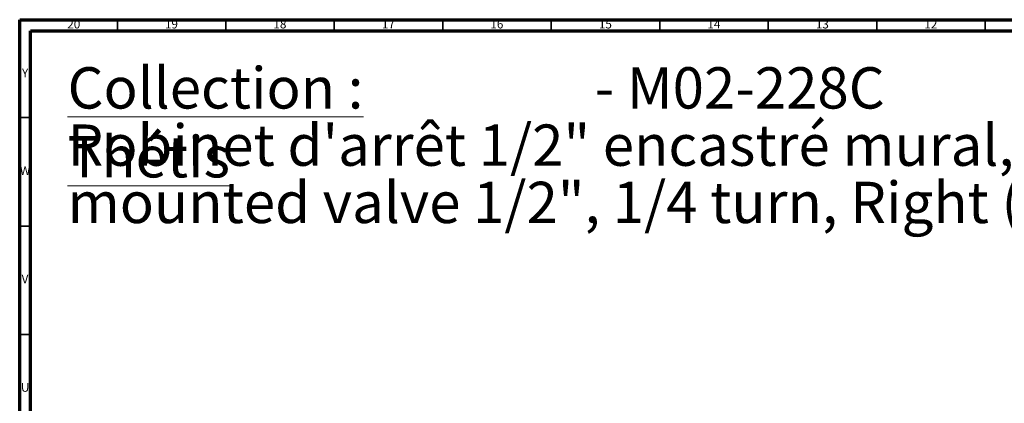
# Model space of a CAD drawing. Units: millimetres. Extents: x 5 to 995, y 5 to 995.
# Drawn here: x 5 to 459, y 818 to 995 of the extents above; entities that cross this region are included whole.
import ezdxf

# ---------------------------------------------------------------- set-up
doc = ezdxf.new("R2010")
doc.units = ezdxf.units.MM
doc.styles.add('SLDTEXTSTYLE0', font='TXT', dxfattribs={"width": 0.75})

# ---------------------------------------------------------------- blocks, each defined once
blk = doc.blocks.new('SW_NOTE_0')
at = {"color": 0, "linetype": 'Continuous', "lineweight": 0, "char_height": 19.05, "attachment_point": 1, "style": 'SLDTEXTSTYLE0'}
for s, insert in [('\\LCollection : Thétis', (0, 24.56)), ('- M02-228C', (242.92, 24.56)), ('Robinet d\'arrêt 1/2" encastré mural, 1/4 de tour, Droite (Froid) - Wall', (0, -1.84)), ('mounted valve 1/2", 1/4 turn, Right (Cold)', (0, -28.24))]:
    blk.add_mtext(s, dxfattribs=dict(at, insert=insert))

msp = doc.modelspace()

# ---------------------------------------------------------------- linework, layer by layer
at = {"color": 7, "linetype": 'Continuous', "lineweight": 70}
for p, q in [((5, 5), (5, 995)), ((5, 995), (995, 995)), ((10, 10), (10, 990)), ((10, 990), (990, 990))]:
    msp.add_line(p, q, dxfattribs=at)
at = {"color": 7, "linetype": 'Continuous', "lineweight": 35}
for p, q in [((50, 990), (50, 995)), ((100, 990), (100, 995)), ((150, 990), (150, 995)), ((200, 990), (200, 995)), ((250, 990), (250, 995)), ((300, 990), (300, 995)), ((350, 990), (350, 995)), ((400, 990), (400, 995)), ((450, 990), (450, 995)), ((10, 950), (5, 950)), ((10, 900), (5, 900)), ((10, 850), (5, 850))]:
    msp.add_line(p, q, dxfattribs=at)

# ---------------------------------------------------------------- block references
at = {"color": 7, "linetype": 'Continuous', "lineweight": 0}
msp.add_blockref('SW_NOTE_0', (27.07, 948.65), dxfattribs=at)

# ---------------------------------------------------------------- texts
at = {"color": 7, "linetype": 'Continuous', "lineweight": 0, "attachment_point": 2, "style": 'SLDTEXTSTYLE0'}
for s, insert, char_height in [('20', (29.92, 995.06), 3.969), ('19', (74.92, 995.06), 3.969), ('18', (124.92, 995.06), 3.969), ('17', (174.92, 995.06), 3.969), ('16', (224.92, 995.06), 3.969), ('15', (274.92, 995.06), 3.969), ('14', (324.92, 995.06), 3.969), ('13', (374.92, 995.06), 3.969), ('12', (424.92, 995.06), 3.969), ('Y', (7.48, 972.56), 3.97), ('W', (7.5, 927.56), 3.97), ('V', (7.44, 877.56), 3.97), ('U', (7.51, 827.56), 3.97)]:
    msp.add_mtext(s, dxfattribs=dict(at, insert=insert, char_height=char_height))

doc.saveas('drawing.dxf')
